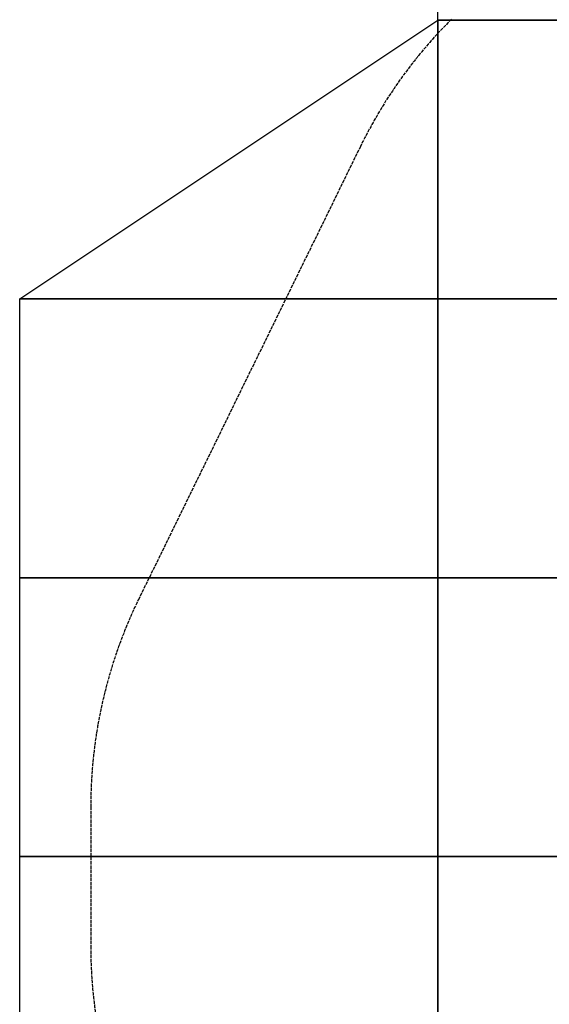
# Model space of a CAD drawing. Units: inches. Extents: x 53154 to 60154, y 66806 to 77806.
# Drawn here: x 53154 to 55054, y 72276 to 75808 of the extents above; entities that cross this region are included whole.
import ezdxf

# ---------------------------------------------------------------- set-up
doc = ezdxf.new("R2010")
doc.units = ezdxf.units.IN
doc.header["$MEASUREMENT"] = 0
doc.linetypes.add('ACAD_ISO02W100', pattern=[15, 12, -3])
doc.layers.add('002 MDP Fall Zone', color=6, linetype='ACAD_ISO02W100')
doc.layers.add('004 MDP 1.5m x 1m Grass Mats', color=88, linetype='Continuous')

# ---------------------------------------------------------------- blocks, each defined once
blk = doc.blocks.new('tbr7210')
at = {"layer": '002 MDP Fall Zone'}
for points in [[(58899, 78616.6), (58899, 78962.3), (58793.7, 79299.7), (58597, 79583.9)], [(58899, 78116.6), (58899, 78116.6), (58899, 78616.6), (58899, 78616.6)], [(58725.8, 77369), (58839.8, 77601.7), (58899, 77857.5), (58899, 78116.6)], [(57931.4, 75746.8), (57931.4, 75746.8), (58725.8, 77369), (58725.8, 77369)], [(57604.6, 75290.2), (57738.1, 75423.3), (57848.5, 75577.5), (57931.4, 75746.8)]]:
    blk.add_open_spline(points, degree=3, dxfattribs=at)
blk = doc.blocks.new('gm7210')
at = {"layer": '004 MDP 1.5m x 1m Grass Mats'}
for points in [[(54653.8, 76806.4), (56153.8, 76806.4), (56153.8, 75806.4), (54653.8, 75806.4)], [(54653.8, 75806.4), (54653.8, 75806.4), (54653.8, 74806.4), (53153.8, 74806.4)], [(54653.8, 75806.4), (56153.8, 75806.4), (56153.8, 74806.4), (54653.8, 74806.4)], [(53153.8, 74806.4), (54653.8, 74806.4), (54653.8, 73806.4), (53153.8, 73806.4)], [(54653.8, 74806.4), (56153.8, 74806.4), (56153.8, 73806.4), (54653.8, 73806.4)], [(53153.8, 73806.4), (54653.8, 73806.4), (54653.8, 72806.4), (53153.8, 72806.4)], [(54653.8, 73806.4), (56153.8, 73806.4), (56153.8, 72806.4), (54653.8, 72806.4)], [(53153.8, 72806.4), (54653.8, 72806.4), (54653.8, 71806.4), (53153.8, 71806.4)], [(54653.8, 72806.4), (56153.8, 72806.4), (56153.8, 71806.4), (54653.8, 71806.4)]]:
    blk.add_lwpolyline(points, close=True, dxfattribs=at)

msp = doc.modelspace()

# ---------------------------------------------------------------- block references
at = {"layer": '004 MDP 1.5m x 1m Grass Mats'}
msp.add_blockref('gm7210', (0, 0), dxfattribs=at)
at = {"layer": '004 MDP 1.5m x 1m Grass Mats', "rotation": 180}
msp.add_blockref('tbr7210', (112307.6, 151100.8), dxfattribs=at)

doc.saveas('drawing.dxf')
